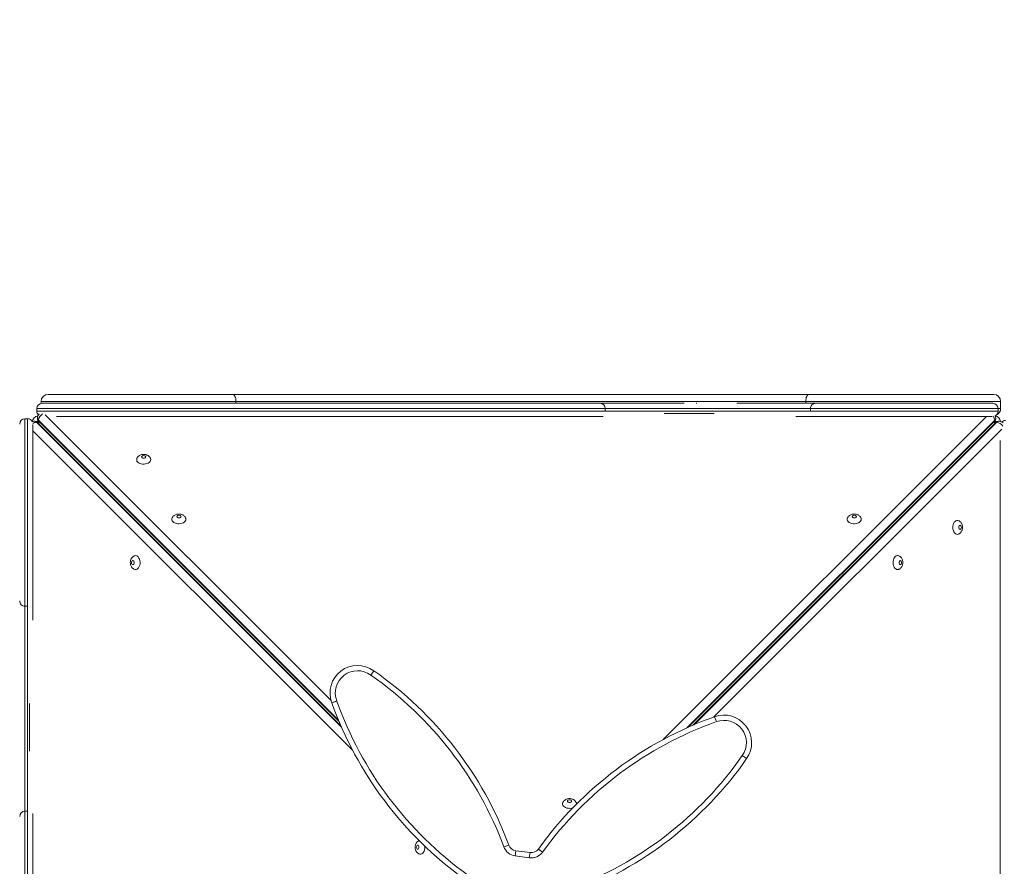
# Model space of a CAD drawing. Units: millimetres. Extents: x 21 to 170, y 46 to 232.
# Drawn here: x 114 to 125, y 95 to 104 of the extents above; entities that cross this region are included whole.
import ezdxf

# ---------------------------------------------------------------- set-up
doc = ezdxf.new("R2010")
doc.units = ezdxf.units.MM
doc.styles.add('SLDTEXTSTYLE0', font='TXT', dxfattribs={"width": 0.663})
doc.dimstyles.new('SLDDIMSTYLE0', dxfattribs={"dimtxt": 5, "dimasz": 3.302, "dimexe": 0, "dimexo": 0.0625, "dimgap": 1.25, "dimtad": 2, "dimlfac": 100, "dimrnd": 1e-09, "dimzin": 12, "dimdsep": 46, "dimtxsty": 'SLDTEXTSTYLE0', "dimsah": 1, "dimcen": 0.09, "dimadec": 0, "dimazin": 0, "dimtfac": 1, "dimtofl": 0, "dimtmove": 0, "dimatfit": 3, "dimfxl": 0, "dimfrac": 2, "dimtolj": 1, "dimtzin": 12, "dimarcsym": 0})

# ---------------------------------------------------------------- blocks, each defined once
blk = doc.blocks.new('*D3')
at = {"color": 7, "linetype": 'Continuous', "lineweight": 0}
for p, q in [((94.769, 140.596), (51.049, 140.596)), ((52.049, 140.596), (52.049, 79.698)), ((114.354, 79.698), (51.049, 79.698))]:
    blk.add_line(p, q, dxfattribs=at)
for points in [[(52.049, 140.596), (51.541, 137.294), (52.557, 137.294)], [(52.049, 79.698), (52.557, 83), (51.541, 83)]]:
    blk.add_solid(points, dxfattribs=at)
at = {"color": 7, "linetype": 'Continuous', "lineweight": 0, "insert": (45.604, 115.632), "char_height": 5, "attachment_point": 1, "rotation": 90, "style": 'SLDTEXTSTYLE0'}
blk.add_mtext('6100', dxfattribs=at)

msp = doc.modelspace()

# ---------------------------------------------------------------- linework, layer by layer
at = {"color": 7, "linetype": 'Continuous', "lineweight": 15}
for p, q in [((114.44932, 99.93763), (116.545, 99.93763)), ((116.545, 99.93763), (123.09364, 99.93763)), ((123.09364, 99.93763), (125.18932, 99.93763)), ((114.32166, 99.77645), (114.32166, 99.74645)), ((114.36932, 99.85763), (114.36932, 99.83517)), ((116.58307, 99.85763), (114.36932, 99.85763)), ((123.05558, 99.85763), (116.58307, 99.85763)), ((120.77858, 99.74645), (120.77858, 99.77645)), ((121.64394, 99.83645), (121.61826, 99.83645)), ((121.64744, 99.83645), (121.67584, 99.83645)), ((121.81694, 99.83645), (121.81194, 99.83645)), ((125.26932, 99.85763), (123.05558, 99.85763)), ((123.10859, 99.77645), (123.10859, 99.74645)), ((125.23941, 99.77645), (125.23913, 99.77645)), ((125.23979, 99.74645), (125.23979, 99.77645)), ((125.26932, 99.85763), (125.26932, 99.77763)), ((114.21632, 99.66111), (114.18632, 99.66111)), ((114.18632, 99.66073), (114.18632, 99.66044)), ((114.21632, 99.66046), (114.21632, 99.66052)), ((114.32865, 99.66853), (114.32865, 99.66084)), ((123.10895, 99.74645), (123.10908, 99.74645)), ((125.2128, 99.66084), (125.2128, 99.66853)), ((125.23915, 99.74645), (125.2392, 99.74645)), ((114.30017, 99.63236), (114.29249, 99.63236)), ((114.32434, 99.62132), (114.31665, 99.62132)), ((114.3397, 99.64437), (114.3397, 99.63668)), ((125.20175, 99.63668), (125.20175, 99.64437)), ((125.2248, 99.62132), (125.21712, 99.62132)), ((125.24896, 99.63236), (125.24128, 99.63236)), ((114.18632, 97.52991), (114.21632, 97.52991)), ((114.21632, 97.53026), (114.21632, 97.53039)), ((118.11356, 96.74812), (118.14911, 96.79646)), ((118.11593, 96.74642), (118.15029, 96.79561)), ((117.67229, 96.4329), (117.72831, 96.45439)), ((117.67279, 96.43153), (117.72932, 96.45164)), ((122.0404, 96.21785), (122.0203, 96.27438)), ((122.3349, 95.8316), (122.38409, 95.79725)), ((114.21632, 95.19989), (114.18632, 95.19989)), ((120.45156, 95.28352), (120.45146, 95.28102)), ((119.62622, 94.79422), (119.68246, 94.81513)), ((119.75482, 94.6914), (119.76283, 94.75086)), ((119.76283, 94.75086), (119.92325, 94.72924)), ((120.06647, 94.73489), (120.01777, 94.76993)), ((119.91523, 94.66978), (119.75482, 94.6914)), ((119.91523, 94.66978), (119.92325, 94.72924))]:
    msp.add_line(p, q, dxfattribs=at)
at = {"color": 8, "linetype": 'Continuous', "lineweight": 15}
for p, q in [((116.58307, 99.85763), (116.58307, 99.83645)), ((123.05558, 99.85763), (123.05558, 99.83645)), ((125.24443, 99.77763), (125.26932, 99.77763)), ((114.41501, 99.70595), (117.66424, 96.45672)), ((121.43489, 96.0144), (125.10694, 99.68645)), ((122.01375, 99.7223), (121.44841, 99.7223)), ((114.31665, 99.62132), (117.78188, 96.1561)), ((117.77595, 96.1697), (114.32434, 99.62132)), ((117.74779, 96.23628), (114.3397, 99.64437)), ((114.3397, 99.63668), (117.75324, 96.22315)), ((125.20175, 99.64437), (121.70512, 96.14774)), ((121.71903, 96.15396), (125.20175, 99.63668)), ((125.21712, 99.62132), (121.77358, 96.17779)), ((121.78697, 96.18349), (125.2248, 99.62132)), ((125.28423, 99.54386), (122.01167, 96.2713)), ((117.90795, 95.89313), (114.27632, 99.52476)), ((114.23872, 96.42283), (114.23872, 95.88079))]:
    msp.add_line(p, q, dxfattribs=at)
at = {"color": 7, "linetype": 'Continuous', "lineweight": 15, "flags": 128}
for points in [[(116.545, 99.93763), (116.55243, 99.9361), (116.55957, 99.93154), (116.56615, 99.92415), (116.57192, 99.9142), (116.57666, 99.90208), (116.58017, 99.88825), (116.58234, 99.87324), (116.58307, 99.85763)], [(123.09364, 99.93763), (123.08622, 99.9361), (123.07907, 99.93154), (123.07249, 99.92415), (123.06673, 99.9142), (123.06199, 99.90208), (123.05847, 99.88825), (123.05631, 99.87324), (123.05558, 99.85763)], [(114.29249, 99.63236), (114.27884, 99.63102), (114.26613, 99.62721)], [(115.61461, 99.19672), (115.61274, 99.18571), (115.60722, 99.17522), (115.5983, 99.16573), (115.5864, 99.15769), (115.57209, 99.15147), (115.55601, 99.14737), (115.53894, 99.14558), (115.52167, 99.14618), (115.505, 99.14914), (115.48972, 99.15433), (115.47653, 99.1615), (115.46606, 99.17032), (115.4588, 99.18037), (115.45508, 99.19118), (115.45508, 99.20226), (115.4584, 99.21229)], [(115.55804, 99.22745), (115.55626, 99.23319), (115.55118, 99.23806), (115.54358, 99.24131), (115.53461, 99.24245), (115.52565, 99.24131), (115.51804, 99.23806), (115.51296, 99.23319), (115.51118, 99.22745), (115.51296, 99.22171), (115.51804, 99.21684), (115.52565, 99.21359), (115.53461, 99.21245), (115.54358, 99.21359), (115.55118, 99.21684), (115.55626, 99.22171), (115.55804, 99.22745)], [(115.61102, 99.2119), (115.61274, 99.20773), (115.61461, 99.19672)], [(115.95834, 98.54924), (115.95656, 98.55498), (115.95148, 98.55984), (115.94388, 98.56309), (115.93491, 98.56424), (115.92595, 98.56309), (115.91834, 98.55984), (115.91326, 98.55498), (115.91148, 98.54924), (115.91326, 98.54349), (115.91834, 98.53863), (115.92595, 98.53538), (115.93491, 98.53423), (115.94388, 98.53538), (115.95148, 98.53863), (115.95656, 98.54349), (115.95834, 98.54924)], [(123.62997, 98.54924), (123.62819, 98.55498), (123.62311, 98.55984), (123.61551, 98.56309), (123.60654, 98.56424), (123.59757, 98.56309), (123.58997, 98.55984), (123.58489, 98.55498), (123.58311, 98.54924), (123.58489, 98.54349), (123.58997, 98.53863), (123.59757, 98.53538), (123.60654, 98.53423), (123.61551, 98.53538), (123.62311, 98.53863), (123.62819, 98.54349), (123.62997, 98.54924)], [(116.01491, 98.51851), (116.01304, 98.5075), (116.00752, 98.497), (115.9986, 98.48751), (115.9867, 98.47947), (115.97238, 98.47326), (115.95631, 98.46916), (115.93924, 98.46737), (115.92197, 98.46797), (115.9053, 98.47093), (115.89002, 98.47612), (115.87683, 98.48329), (115.86636, 98.4921), (115.8591, 98.50215), (115.85538, 98.51297), (115.85538, 98.52404), (115.8587, 98.53407)], [(116.01132, 98.53369), (116.01304, 98.52952), (116.01491, 98.51851)], [(123.68654, 98.51851), (123.68467, 98.5075), (123.67915, 98.497), (123.67023, 98.48751), (123.65833, 98.47947), (123.64401, 98.47326), (123.62794, 98.46916), (123.61087, 98.46737), (123.5936, 98.46797), (123.57693, 98.47093), (123.56164, 98.47612), (123.54846, 98.48329), (123.53799, 98.4921), (123.53073, 98.50215), (123.52701, 98.51297), (123.52701, 98.52404), (123.53033, 98.53407)], [(123.68294, 98.53369), (123.68467, 98.52952), (123.68654, 98.51851)], [(124.77715, 98.34641), (124.76614, 98.34828), (124.75565, 98.3538), (124.74616, 98.36272), (124.73812, 98.37462), (124.7319, 98.38893), (124.72781, 98.405), (124.72601, 98.42208), (124.72661, 98.43935), (124.72958, 98.45602), (124.73476, 98.4713), (124.74193, 98.48449), (124.75075, 98.49495), (124.7608, 98.50222), (124.77162, 98.50594), (124.78269, 98.50594), (124.79272, 98.50262)], [(124.80788, 98.40297), (124.81362, 98.40476), (124.81849, 98.40984), (124.82174, 98.41744), (124.82288, 98.42641), (124.82174, 98.43537), (124.81849, 98.44297), (124.81362, 98.44805), (124.80788, 98.44984), (124.80214, 98.44805), (124.79728, 98.44297), (124.79402, 98.43537), (124.79288, 98.42641), (124.79402, 98.41744), (124.79728, 98.40984), (124.80214, 98.40476), (124.80788, 98.40297)], [(124.79233, 98.35), (124.78816, 98.34828), (124.77715, 98.34641)], [(115.44251, 98.10611), (115.45352, 98.10424), (115.46402, 98.09871), (115.47351, 98.08979), (115.48155, 98.0779), (115.48776, 98.06358), (115.49186, 98.04751), (115.49365, 98.03044), (115.49305, 98.01316), (115.49009, 97.9965), (115.4849, 97.98121), (115.47773, 97.96803), (115.46892, 97.95756), (115.45887, 97.95029), (115.44805, 97.94658), (115.43698, 97.94658), (115.42694, 97.94989)], [(115.42733, 98.10251), (115.4315, 98.10424), (115.44251, 98.10611)], [(124.09894, 97.94611), (124.08793, 97.94798), (124.07743, 97.9535), (124.06795, 97.96242), (124.05991, 97.97432), (124.05369, 97.98863), (124.04959, 98.0047), (124.0478, 98.02178), (124.0484, 98.03905), (124.05136, 98.05572), (124.05655, 98.071), (124.06372, 98.08419), (124.07254, 98.09466), (124.08259, 98.10192), (124.0934, 98.10564), (124.10448, 98.10564), (124.11451, 98.10232)], [(115.41178, 98.04954), (115.40604, 98.04775), (115.40118, 98.04268), (115.39792, 98.03507), (115.39678, 98.02611), (115.39792, 98.01714), (115.40118, 98.00954), (115.40604, 98.00446), (115.41178, 98.00268), (115.41752, 98.00446), (115.42239, 98.00954), (115.42564, 98.01714), (115.42678, 98.02611), (115.42564, 98.03507), (115.42239, 98.04268), (115.41752, 98.04775), (115.41178, 98.04954)], [(124.12967, 98.00268), (124.13541, 98.00446), (124.14028, 98.00954), (124.14353, 98.01714), (124.14467, 98.02611), (124.14353, 98.03507), (124.14028, 98.04268), (124.13541, 98.04775), (124.12967, 98.04954), (124.12393, 98.04775), (124.11906, 98.04268), (124.11581, 98.03507), (124.11467, 98.02611), (124.11581, 98.01714), (124.11906, 98.00954), (124.12393, 98.00446), (124.12967, 98.00268)], [(124.11412, 97.9497), (124.10995, 97.94798), (124.09894, 97.94611)], [(120.4097, 95.2385), (120.40903, 95.23827), (120.39296, 95.23418), (120.37589, 95.23238), (120.35861, 95.23298), (120.34195, 95.23595), (120.32666, 95.24113), (120.31348, 95.2483), (120.30301, 95.25712), (120.29574, 95.26717), (120.29203, 95.27799), (120.29203, 95.28906), (120.29534, 95.29909)], [(120.39499, 95.31425), (120.3932, 95.31999), (120.38812, 95.32486), (120.38052, 95.32811), (120.37156, 95.32925), (120.36259, 95.32811), (120.35499, 95.32486), (120.34991, 95.31999), (120.34812, 95.31425), (120.34991, 95.30851), (120.35499, 95.30365), (120.36259, 95.30039), (120.37156, 95.29925), (120.38052, 95.30039), (120.38812, 95.30365), (120.3932, 95.30851), (120.39499, 95.31425)], [(120.44796, 95.2987), (120.44969, 95.29453), (120.45156, 95.28352)], [(118.64677, 94.81455), (118.64103, 94.81277), (118.63616, 94.80769), (118.63291, 94.80009), (118.63177, 94.79112), (118.63291, 94.78216), (118.63616, 94.77455), (118.64103, 94.76948), (118.64677, 94.76769), (118.65251, 94.76948), (118.65737, 94.77455), (118.66063, 94.78216), (118.66177, 94.79112), (118.66063, 94.80009), (118.65737, 94.80769), (118.65251, 94.81277), (118.64677, 94.81455)], [(118.72818, 94.80264), (118.72864, 94.79545), (118.72804, 94.77818), (118.72507, 94.76151), (118.71989, 94.74623), (118.71272, 94.73304), (118.7039, 94.72257), (118.69385, 94.71531), (118.68303, 94.71159), (118.67196, 94.71159), (118.66193, 94.71491)]]:
    msp.add_lwpolyline(points, dxfattribs=at)
at = {"color": 7, "linetype": 'Continuous', "lineweight": 15}
for centre, radius, start, end in [((114.44932, 99.85763), 0.08, 90, 180), ((125.18932, 99.85763), 0.08, 0, 90), ((114.38166, 99.77645), 0.06, 90.33146, 179.978107), ((120.71858, 99.77645), 0.06, 0.028203, 89.881788), ((123.16859, 99.77645), 0.06, 89.999879, 180.039706), ((125.17975, 99.77645), 0.06, 0.031857, 89.717216), ((125.18932, 99.77763), 0.08, 295.227924, 0), ((114.18632, 99.60107), 0.06, 90.031857, 179.717216), ((114.21632, 99.60111), 0.06, 26.552623, 90.074912), ((114.34932, 99.61763), 0.08, 100.775951, 172.606751), ((114.38166, 99.74645), 0.06, 180.066405, 224.227106), ((114.39865, 99.66853), 0.07, 135.5919, 180), ((114.39865, 99.66084), 0.07, 180, 219.153353), ((125.1428, 99.66084), 0.07, 320.846657, 0), ((125.1428, 99.66853), 0.07, 0, 24.146636), ((125.18932, 99.61763), 0.08, 8.606289, 76.969371), ((125.17979, 99.74645), 0.06, 300.624978, 0.074911), ((114.30017, 99.56236), 0.07, 50.846646, 90), ((125.24128, 99.56236), 0.07, 90, 129.153363), ((125.24896, 99.56236), 0.07, 47.629989, 90), ((125.32513, 99.58111), 0.06, 90.066405, 134.862482), ((114.18632, 97.58991), 0.06, 179.999879, 270.039706), ((117.964, 96.54477), 0.31243, 53.66774, 200.980687), ((117.964, 96.54477), 0.25243, 53.66774, 200.980687), ((118.18465, 96.84479), 0.12, 233.66774, 235.063619), ((115.74428, 93.35134), 4.14142, 20.389721, 55.063619), ((118.18465, 96.84479), 0.06, 233.66774, 235.063619), ((115.74428, 93.35134), 4.20142, 20.389721, 55.063619), ((117.61627, 96.41142), 0.06, 19.584808, 20.980687), ((121.63114, 97.83985), 4.20142, 199.584808, 234.258706), ((117.61627, 96.41142), 0.12, 19.584808, 20.980687), ((121.63114, 97.83985), 4.14142, 199.584808, 234.258706), ((123.4279, 92.31578), 4.20142, 109.574438, 144.258706), ((123.4279, 92.31578), 4.14142, 109.574438, 144.258706), ((122.12583, 95.97759), 0.31499, 325.073989, 109.574438), ((122.12583, 95.97759), 0.25499, 325.073989, 109.574438), ((118.93938, 98.20264), 4.14142, 290.389721, 325.073989), ((118.93938, 98.20264), 4.20142, 290.389721, 325.073989), ((114.18632, 95.13989), 0.06, 90.028203, 179.881788), ((119.77619, 94.84997), 0.16, 200.389721, 262.324213), ((119.77619, 94.84997), 0.1, 200.389721, 262.324213), ((119.9366, 94.82835), 0.16, 262.324213, 324.258706), ((119.9366, 94.82835), 0.1, 262.324213, 324.258706)]:
    msp.add_arc(centre, radius, start, end, dxfattribs=at)
at = {"color": 8, "linetype": 'Continuous', "lineweight": 15}
for centre, radius, start, end in [((114.36233, 99.66932), 0.03368, 181.343544, 227.793469), ((114.36233, 99.66163), 0.03368, 181.343544, 227.793469), ((114.43266, 99.63494), 0.09344, 119.379331, 174.20815), ((125.12455, 99.64059), 0.0773, 2.799929, 38.263623), ((125.17912, 99.66932), 0.03368, 312.206531, 358.656456), ((125.17912, 99.66163), 0.03368, 312.206531, 358.656456), ((114.32028, 99.54485), 0.07655, 92.718285, 126.806177), ((114.2917, 99.59869), 0.03368, 42.206531, 88.656456), ((114.29938, 99.59869), 0.03368, 42.206531, 88.656456), ((114.32557, 99.58538), 0.03596, 55.081798, 91.968612), ((114.37563, 99.63545), 0.03596, 178.031388, 214.918202), ((125.16582, 99.63545), 0.03596, 325.081798, 1.968612), ((125.21588, 99.58538), 0.03596, 88.031388, 124.918202), ((125.24207, 99.59869), 0.03368, 91.343544, 137.793469), ((125.24975, 99.59869), 0.03368, 91.343544, 137.793469), ((125.21542, 99.52854), 0.09325, 30.544304, 84.229791)]:
    msp.add_arc(centre, radius, start, end, dxfattribs=at)
for points, knots in [([(118.07963, 99.77645), (118.04704, 99.77645), (117.93059, 99.77645), (117.73059, 99.77645), (117.47967, 99.77645), (117.22875, 99.77645), (116.97743, 99.77645), (116.72547, 99.77645), (116.47316, 99.77645), (116.22077, 99.77645), (115.96847, 99.77645), (115.71654, 99.77645), (115.46518, 99.77645), (115.21378, 99.77645), (115.0127, 99.77645), (114.8624, 99.77645), (114.76269, 99.77645), (114.66373, 99.77645), (114.57447, 99.77645), (114.50719, 99.77645), (114.46142, 99.77645), (114.42935, 99.77645), (114.40008, 99.77645), (114.37524, 99.77645), (114.35441, 99.77645), (114.33827, 99.77645), (114.32749, 99.77645), (114.32234, 99.77645), (114.32206, 99.77645), (114.32194, 99.77645)], [0, 0, 0, 0, 0.02507447, 0.08957691, 0.15408253, 0.2185876, 0.28308916, 0.34767325, 0.41226267, 0.47687335, 0.54148141, 0.60603359, 0.67059059, 0.73518312, 0.79977311, 0.82551215, 0.8513062, 0.87736733, 0.90357029, 0.9231524, 0.93306816, 0.94297928, 0.95190283, 0.96092969, 0.96883346, 0.97692255, 0.98506975, 0.99348508, 1, 1, 1, 1]), ([(120.77827, 99.77645), (120.77827, 99.77645), (120.77827, 99.77645), (120.77488, 99.77645), (120.76767, 99.77645), (120.75647, 99.77645), (120.74052, 99.77645), (120.71906, 99.77645), (120.68706, 99.77645), (120.64649, 99.77645), (120.58149, 99.77645), (120.4922, 99.77645), (120.37687, 99.77645), (120.25218, 99.77645), (120.12495, 99.77645), (119.99716, 99.77645), (119.87024, 99.77645), (119.7024, 99.77645), (119.53538, 99.77645), (119.36806, 99.77645), (119.20042, 99.77645), (118.99847, 99.77645), (118.76247, 99.77645), (118.53479, 99.77645), (118.3071, 99.77645), (118.15545, 99.77645), (118.07963, 99.77645)], [0, 0, 0, 0, 0.007182575, 0.015036532, 0.023114122, 0.030782696, 0.038670194, 0.049745844, 0.061059303, 0.079516592, 0.098004799, 0.135579652, 0.179818936, 0.224407566, 0.269943938, 0.3157323, 0.360684211, 0.405646023, 0.495862887, 0.540820622, 0.585775961, 0.675833441, 0.756873538, 0.837917958, 0.918961303, 1, 1, 1, 1]), ([(123.10859, 99.77645), (123.1027, 99.77645), (123.08273, 99.77645), (123.04143, 99.77645), (122.9844, 99.77645), (122.92187, 99.77645), (122.85494, 99.77645), (122.78625, 99.77645), (122.71185, 99.77645), (122.63255, 99.77645), (122.52056, 99.77645), (122.32417, 99.77645), (122.09929, 99.77645), (121.87422, 99.77645), (121.70435, 99.77645), (121.53422, 99.77645), (121.37185, 99.77645), (121.21701, 99.77645), (121.09129, 99.77645), (120.98705, 99.77645), (120.92098, 99.77645), (120.87182, 99.77645), (120.8428, 99.77645), (120.81823, 99.77645), (120.79788, 99.77645), (120.78312, 99.77645), (120.77941, 99.77645), (120.77858, 99.77645)], [0, 0, 0, 0, 0.010565029, 0.035832265, 0.061747213, 0.090589213, 0.119445926, 0.148965802, 0.1784951, 0.213663352, 0.248837191, 0.319268504, 0.4602055, 0.531010412, 0.601793215, 0.672990896, 0.74421774, 0.805768669, 0.867379826, 0.901727814, 0.936341143, 0.950618003, 0.965017898, 0.97475506, 0.984703513, 0.996560588, 1, 1, 1, 1]), ([(125.23913, 99.77645), (125.23854, 99.77645), (125.23727, 99.77645), (125.22516, 99.77645), (125.21656, 99.77645), (125.2069, 99.77645), (125.19308, 99.77645), (125.17651, 99.77645), (125.16039, 99.77645), (125.14059, 99.77645), (125.1189, 99.77645), (125.09277, 99.77645), (125.064, 99.77645), (125.03089, 99.77645), (124.99204, 99.77645), (124.94593, 99.77645), (124.88553, 99.77645), (124.8144, 99.77645), (124.73373, 99.77645), (124.65273, 99.77645), (124.54753, 99.77645), (124.41818, 99.77645), (124.26418, 99.77645), (124.10984, 99.77645), (123.95566, 99.77645), (123.80178, 99.77645), (123.67372, 99.77645), (123.57132, 99.77645), (123.49432, 99.77645), (123.41762, 99.77645), (123.34679, 99.77645), (123.28256, 99.77645), (123.23294, 99.77645), (123.19364, 99.77645), (123.16529, 99.77645), (123.14221, 99.77645), (123.12544, 99.77645), (123.11454, 99.77645), (123.10917, 99.77645), (123.10902, 99.77645), (123.10895, 99.77645)], [0, 0, 0, 0, 0.05130809, 0.11112523, 0.1709888, 0.2308444, 0.27532845, 0.29776088, 0.32017924, 0.33663419, 0.35324882, 0.36673644, 0.38051351, 0.3922523, 0.40436435, 0.41933263, 0.43468565, 0.45801533, 0.48158074, 0.50539744, 0.52922828, 0.57425817, 0.61928084, 0.66441629, 0.70955435, 0.75442147, 0.79931033, 0.82189551, 0.84447733, 0.86729183, 0.89009005, 0.9083898, 0.92695419, 0.93855586, 0.95038228, 0.96093661, 0.9717938, 0.9820591, 0.99257349, 1, 1, 1, 1]), ([(114.18632, 99.66044), (114.18632, 99.65986), (114.18632, 99.65859), (114.18632, 99.64648), (114.18632, 99.63787), (114.18632, 99.62821), (114.18632, 99.6144), (114.18632, 99.59783), (114.18632, 99.58171), (114.18632, 99.5619), (114.18632, 99.54022), (114.18632, 99.51408), (114.18632, 99.48531), (114.18632, 99.45221), (114.18632, 99.41335), (114.18632, 99.36725), (114.18632, 99.30685), (114.18632, 99.23572), (114.18632, 99.15505), (114.18632, 99.07404), (114.18632, 98.96885), (114.18632, 98.83949), (114.18632, 98.6855), (114.18632, 98.53115), (114.18632, 98.37698), (114.18632, 98.2231), (114.18632, 98.09503), (114.18632, 97.99264), (114.18632, 97.91564), (114.18632, 97.83893), (114.18632, 97.76811), (114.18632, 97.70388), (114.18632, 97.65425), (114.18632, 97.61495), (114.18632, 97.58661), (114.18632, 97.56353), (114.18632, 97.54676), (114.18632, 97.53585), (114.18632, 97.53049), (114.18632, 97.53033), (114.18632, 97.53027)], [0, 0, 0, 0, 0.051308091, 0.111125225, 0.170988805, 0.230844402, 0.275328452, 0.297760884, 0.320179244, 0.336634186, 0.353248822, 0.366736437, 0.380513513, 0.392252299, 0.404364346, 0.419332632, 0.434685653, 0.458015335, 0.481580735, 0.50539744, 0.52922828, 0.574258167, 0.619280836, 0.664416288, 0.709554353, 0.754421471, 0.799310334, 0.821895515, 0.844477326, 0.86729183, 0.890090053, 0.908389799, 0.926954192, 0.938555855, 0.950382282, 0.960936606, 0.971793797, 0.982059095, 0.992573486, 1, 1, 1, 1]), ([(114.21632, 97.53039), (114.21632, 97.53064), (114.21632, 97.53114), (114.21632, 97.53949), (114.21632, 97.55335), (114.21632, 97.57356), (114.21632, 97.60172), (114.21632, 97.6389), (114.21632, 97.68655), (114.21632, 97.74039), (114.21632, 97.79934), (114.21632, 97.86001), (114.21632, 97.93027), (114.21632, 98.00971), (114.21632, 98.12773), (114.21632, 98.27594), (114.21632, 98.4532), (114.21632, 98.63071), (114.21632, 98.80836), (114.21632, 98.95882), (114.21632, 99.08178), (114.21632, 99.16955), (114.21632, 99.2498), (114.21632, 99.31443), (114.21632, 99.36942), (114.21632, 99.41447), (114.21632, 99.45516), (114.21632, 99.49053), (114.21632, 99.51689), (114.21632, 99.53979), (114.21632, 99.55912), (114.21632, 99.57693), (114.21632, 99.59131), (114.21632, 99.60666), (114.21632, 99.61945), (114.21632, 99.62893), (114.21632, 99.63713), (114.21632, 99.64553), (114.21632, 99.65851), (114.21632, 99.65989), (114.21632, 99.66046)], [0, 0, 0, 0, 0.011202649, 0.022048294, 0.033192706, 0.04404786, 0.055226867, 0.070009325, 0.08519689, 0.102884881, 0.120765444, 0.139000097, 0.157292696, 0.183151937, 0.209056178, 0.261015915, 0.313100189, 0.364422304, 0.4166092, 0.468876846, 0.496896434, 0.524929461, 0.545990202, 0.567194785, 0.581549562, 0.594939725, 0.608738894, 0.622156835, 0.636044875, 0.645989686, 0.661143842, 0.676464255, 0.693618633, 0.710844567, 0.745580972, 0.780761052, 0.815975001, 0.883840476, 0.951705961, 1, 1, 1, 1]), ([(114.32515, 99.74645), (114.32756, 99.74645), (114.33235, 99.74645), (114.34745, 99.74645), (114.37001, 99.74645), (114.4015, 99.74645), (114.44577, 99.74645), (114.49955, 99.74645), (114.5619, 99.74645), (114.62643, 99.74645), (114.70165, 99.74645), (114.78764, 99.74645), (114.88441, 99.74645), (114.9821, 99.74645), (115.11309, 99.74645), (115.27517, 99.74645), (115.47088, 99.74645), (115.6677, 99.74645), (115.89306, 99.74645), (116.1444, 99.74645), (116.4214, 99.74645), (116.6984, 99.74645), (116.97516, 99.74645), (117.25136, 99.74645), (117.52723, 99.74645), (117.80313, 99.74645), (117.98746, 99.74645), (118.07963, 99.74645)], [0, 0, 0, 0, 0.0086519, 0.01713074, 0.02590247, 0.03805766, 0.05052549, 0.06771425, 0.08509446, 0.10279775, 0.12055214, 0.14575963, 0.17106284, 0.19653363, 0.22202415, 0.27308828, 0.32279967, 0.37460746, 0.4264281, 0.49810753, 0.5698068, 0.64147802, 0.71317308, 0.78487324, 0.85659022, 0.92828768, 1, 1, 1, 1]), ([(118.07963, 99.74645), (118.08961, 99.74645), (118.16126, 99.74645), (118.29468, 99.74645), (118.54166, 99.74645), (118.78866, 99.74645), (119.03543, 99.74645), (119.22034, 99.74645), (119.40489, 99.74645), (119.56827, 99.74645), (119.71128, 99.74645), (119.83411, 99.74645), (119.95743, 99.74645), (120.08214, 99.74645), (120.20804, 99.74645), (120.32297, 99.74645), (120.42548, 99.74645), (120.5083, 99.74645), (120.58278, 99.74645), (120.64202, 99.74645), (120.68777, 99.74645), (120.72024, 99.74645), (120.74262, 99.74645), (120.75853, 99.74645), (120.7688, 99.74645), (120.77527, 99.74645), (120.77841, 99.74645), (120.77807, 99.74645), (120.77792, 99.74645)], [0, 0, 0, 0, 0.0106745, 0.07662378, 0.1425839, 0.27450484, 0.34042088, 0.40636697, 0.47245118, 0.53858697, 0.58255206, 0.62653042, 0.67057662, 0.71458165, 0.75962968, 0.80494748, 0.83793849, 0.87107542, 0.89635083, 0.92170723, 0.93875966, 0.95082181, 0.96313226, 0.97063012, 0.97832114, 0.98583138, 0.99356339, 1, 1, 1, 1]), ([(120.78145, 99.74645), (120.78233, 99.74645), (120.78681, 99.74645), (120.80306, 99.74645), (120.82507, 99.74645), (120.85187, 99.74645), (120.8902, 99.74645), (120.94041, 99.74645), (121.00646, 99.74645), (121.0816, 99.74645), (121.19309, 99.74645), (121.33225, 99.74645), (121.49897, 99.74645), (121.66622, 99.74645), (121.83402, 99.74645), (122.05807, 99.74645), (122.28234, 99.74645), (122.5068, 99.74645), (122.64671, 99.74645), (122.75797, 99.74645), (122.84086, 99.74645), (122.92297, 99.74645), (122.9907, 99.74645), (123.0437, 99.74645), (123.07762, 99.74645), (123.09833, 99.74645), (123.10529, 99.74645), (123.10545, 99.74645)], [0, 0, 0, 0, 0.00301008, 0.01538669, 0.02568779, 0.03624048, 0.05200811, 0.07610174, 0.10041948, 0.13551769, 0.17063924, 0.2407989, 0.31095038, 0.38111892, 0.45153512, 0.52208715, 0.6636174, 0.73438018, 0.80517039, 0.84025487, 0.87545832, 0.91128362, 0.94747591, 0.96682566, 0.98639861, 0.99969794, 1, 1, 1, 1]), ([(123.10908, 99.74645), (123.10933, 99.74645), (123.10982, 99.74645), (123.11818, 99.74645), (123.13203, 99.74645), (123.15225, 99.74645), (123.1804, 99.74645), (123.21759, 99.74645), (123.26523, 99.74645), (123.31908, 99.74645), (123.37802, 99.74645), (123.4387, 99.74645), (123.50896, 99.74645), (123.58839, 99.74645), (123.70641, 99.74645), (123.85463, 99.74645), (124.03189, 99.74645), (124.20939, 99.74645), (124.38705, 99.74645), (124.53751, 99.74645), (124.66046, 99.74645), (124.74824, 99.74645), (124.82848, 99.74645), (124.89311, 99.74645), (124.9481, 99.74645), (124.99315, 99.74645), (125.03385, 99.74645), (125.06921, 99.74645), (125.09558, 99.74645), (125.11848, 99.74645), (125.1378, 99.74645), (125.15561, 99.74645), (125.16999, 99.74645), (125.18534, 99.74645), (125.19813, 99.74645), (125.20762, 99.74645), (125.21581, 99.74645), (125.22421, 99.74645), (125.2372, 99.74645), (125.23858, 99.74645), (125.23915, 99.74645)], [0, 0, 0, 0, 0.011202649, 0.022048294, 0.033192706, 0.04404786, 0.055226867, 0.070009325, 0.08519689, 0.102884881, 0.120765444, 0.139000097, 0.157292696, 0.183151937, 0.209056178, 0.261015915, 0.313100189, 0.364422304, 0.4166092, 0.468876846, 0.496896434, 0.524929461, 0.545990202, 0.567194785, 0.581549562, 0.594939725, 0.608738894, 0.622156835, 0.636044875, 0.645989686, 0.661143842, 0.676464255, 0.693618633, 0.710844567, 0.745580972, 0.780761052, 0.815975001, 0.883840476, 0.951705961, 1, 1, 1, 1]), ([(114.18632, 97.52991), (114.18632, 97.52402), (114.18632, 97.50405), (114.18632, 97.46275), (114.18632, 97.40572), (114.18632, 97.34319), (114.18632, 97.27626), (114.18632, 97.20757), (114.18632, 97.13316), (114.18632, 97.05386), (114.18632, 96.94187), (114.18632, 96.74548), (114.18632, 96.52061), (114.18632, 96.29553), (114.18632, 96.12567), (114.18632, 95.95554), (114.18632, 95.79316), (114.18632, 95.63833), (114.18632, 95.5126), (114.18632, 95.40837), (114.18632, 95.3423), (114.18632, 95.29314), (114.18632, 95.26411), (114.18632, 95.23955), (114.18632, 95.2192), (114.18632, 95.20444), (114.18632, 95.20073), (114.18632, 95.19989)], [0, 0, 0, 0, 0.010565029, 0.035832265, 0.061747213, 0.090589213, 0.119445926, 0.148965802, 0.1784951, 0.213663352, 0.248837191, 0.319268504, 0.4602055, 0.531010412, 0.601793215, 0.672990896, 0.74421774, 0.805768669, 0.867379826, 0.901727814, 0.936341143, 0.950618003, 0.965017898, 0.97475506, 0.984703513, 0.996560588, 1, 1, 1, 1]), ([(114.21632, 95.20276), (114.21632, 95.20364), (114.21632, 95.20813), (114.21632, 95.22437), (114.21632, 95.24638), (114.21632, 95.27318), (114.21632, 95.31152), (114.21632, 95.36173), (114.21632, 95.42777), (114.21632, 95.50291), (114.21632, 95.61441), (114.21632, 95.75357), (114.21632, 95.92029), (114.21632, 96.08753), (114.21632, 96.25533), (114.21632, 96.47938), (114.21632, 96.70365), (114.21632, 96.92812), (114.21632, 97.06802), (114.21632, 97.17929), (114.21632, 97.26218), (114.21632, 97.34428), (114.21632, 97.41202), (114.21632, 97.46501), (114.21632, 97.49893), (114.21632, 97.51965), (114.21632, 97.52661), (114.21632, 97.52676)], [0, 0, 0, 0, 0.00301008, 0.01538669, 0.02568779, 0.03624048, 0.05200811, 0.07610174, 0.10041948, 0.13551769, 0.17063924, 0.2407989, 0.31095038, 0.38111892, 0.45153512, 0.52208715, 0.6636174, 0.73438018, 0.80517039, 0.84025487, 0.87545832, 0.91128362, 0.94747591, 0.96682566, 0.98639861, 0.99969794, 1, 1, 1, 1]), ([(114.18632, 95.19959), (114.18632, 95.19959), (114.18632, 95.19959), (114.18632, 95.19619), (114.18632, 95.18899), (114.18632, 95.17778), (114.18632, 95.16184), (114.18632, 95.14038), (114.18632, 95.10837), (114.18632, 95.0678), (114.18632, 95.00281), (114.18632, 94.91351), (114.18632, 94.79819), (114.18632, 94.67349), (114.18632, 94.54626), (114.18632, 94.41848), (114.18632, 94.29155), (114.18632, 94.12371), (114.18632, 93.95669), (114.18632, 93.78937), (114.18632, 93.62174), (114.18632, 93.41978), (114.18632, 93.18378), (114.18632, 92.95611), (114.18632, 92.72842), (114.18632, 92.57677), (114.18632, 92.50095)], [0, 0, 0, 0, 0.00718258, 0.01503653, 0.02311412, 0.0307827, 0.03867019, 0.04974584, 0.0610593, 0.07951659, 0.0980048, 0.13557965, 0.17981894, 0.22440757, 0.26994394, 0.3157323, 0.36068421, 0.40564602, 0.49586289, 0.54082062, 0.58577596, 0.67583344, 0.75687354, 0.83791796, 0.9189613, 1, 1, 1, 1]), ([(114.21632, 92.50095), (114.21632, 92.51093), (114.21632, 92.58257), (114.21632, 92.716), (114.21632, 92.96298), (114.21632, 93.20998), (114.21632, 93.45674), (114.21632, 93.64166), (114.21632, 93.82621), (114.21632, 93.98959), (114.21632, 94.13259), (114.21632, 94.25542), (114.21632, 94.37875), (114.21632, 94.50345), (114.21632, 94.62936), (114.21632, 94.74428), (114.21632, 94.8468), (114.21632, 94.92962), (114.21632, 95.00409), (114.21632, 95.06333), (114.21632, 95.10909), (114.21632, 95.14156), (114.21632, 95.16394), (114.21632, 95.17985), (114.21632, 95.19011), (114.21632, 95.19658), (114.21632, 95.19973), (114.21632, 95.19939), (114.21632, 95.19923)], [0, 0, 0, 0, 0.0106745, 0.07662378, 0.1425839, 0.27450484, 0.34042088, 0.40636697, 0.47245118, 0.53858697, 0.58255206, 0.62653042, 0.67057662, 0.71458165, 0.75962968, 0.80494748, 0.83793849, 0.87107542, 0.89635083, 0.92170723, 0.93875966, 0.95082181, 0.96313226, 0.97063012, 0.97832114, 0.98583138, 0.99356339, 1, 1, 1, 1])]:
    msp.add_open_spline(points, degree=3, knots=knots, dxfattribs=at)
at = {"color": 7, "linetype": 'Continuous', "lineweight": 15}
for points, knots in [([(114.382, 99.83645), (114.38203, 99.83645), (114.38212, 99.83645), (114.38559, 99.83645), (114.3927, 99.83645), (114.40411, 99.83645), (114.41947, 99.83645), (114.43891, 99.83645), (114.47282, 99.83645), (114.52234, 99.83645), (114.59539, 99.83645), (114.67931, 99.83645), (114.77407, 99.83645), (114.8707, 99.83645), (115.01939, 99.83645), (115.21944, 99.83645), (115.47039, 99.83645), (115.72138, 99.83645), (115.97309, 99.83645), (116.22521, 99.83645), (116.47752, 99.83645), (116.72977, 99.83645), (116.98981, 99.83645), (117.2573, 99.83645), (117.53246, 99.83645), (117.80763, 99.83645), (117.99147, 99.83645), (118.08339, 99.83645)], [0, 0, 0, 0, 0.0052311, 0.01092629, 0.01677754, 0.02242497, 0.02822591, 0.03559637, 0.04306962, 0.0612067, 0.07964251, 0.10499371, 0.13035113, 0.15615921, 0.1819753, 0.24794923, 0.31392577, 0.37993321, 0.44593568, 0.5120409, 0.57814878, 0.64425517, 0.7103562, 0.78276665, 0.85518176, 0.92759398, 1, 1, 1, 1]), ([(118.08339, 99.83645), (118.1592, 99.83645), (118.31083, 99.83645), (118.53848, 99.83645), (118.76612, 99.83645), (118.98766, 99.83645), (119.20298, 99.83645), (119.41182, 99.83645), (119.61979, 99.83645), (119.79341, 99.83645), (119.93282, 99.83645), (120.03781, 99.83645), (120.14327, 99.83645), (120.23798, 99.83645), (120.32134, 99.83645), (120.3935, 99.83645), (120.46471, 99.83645), (120.5326, 99.83645), (120.59727, 99.83645), (120.64526, 99.83645), (120.67755, 99.83645), (120.69613, 99.83645), (120.70511, 99.83645), (120.70941, 99.83645)], [0, 0, 0, 0, 0.085336466, 0.170677878, 0.256020462, 0.341358537, 0.419948507, 0.49862127, 0.577397463, 0.656171328, 0.695407454, 0.734637348, 0.774260717, 0.813876108, 0.841269556, 0.868738274, 0.896367653, 0.923612227, 0.948546228, 0.973413496, 0.982369472, 0.991546539, 1, 1, 1, 1]), ([(120.71166, 99.83645), (120.71385, 99.83645), (120.72173, 99.83645), (120.71878, 99.83645), (120.71402, 99.83645), (120.70808, 99.83645), (120.70877, 99.83645), (120.71595, 99.83645), (120.7261, 99.83645), (120.74237, 99.83645), (120.76656, 99.83645), (120.79815, 99.83645), (120.83564, 99.83645), (120.88367, 99.83645), (120.94198, 99.83645), (121.01627, 99.83645), (121.09687, 99.83645), (121.21177, 99.83645), (121.35469, 99.83645), (121.49829, 99.83645), (121.58507, 99.83645), (121.61475, 99.83645)], [0, 0, 0, 0, 0.0150946, 0.05452012, 0.09439157, 0.13422752, 0.17360409, 0.19590994, 0.21818214, 0.24389988, 0.2696579, 0.30370041, 0.33810546, 0.3724516, 0.43024061, 0.4880822, 0.56137382, 0.63466733, 0.77963573, 0.9246385, 1, 1, 1, 1]), ([(123.16512, 99.83645), (123.15952, 99.83645), (123.14754, 99.83645), (123.12626, 99.83645), (123.10147, 99.83645), (123.07326, 99.83645), (123.04128, 99.83645), (123.00491, 99.83645), (122.96357, 99.83645), (122.91761, 99.83645), (122.86754, 99.83645), (122.8137, 99.83645), (122.75489, 99.83645), (122.68927, 99.83645), (122.61302, 99.83645), (122.51513, 99.83645), (122.40008, 99.83645), (122.31505, 99.83645), (122.27327, 99.83645)], [0, 0, 0, 0, 0.02748756, 0.05887232, 0.09198063, 0.12745688, 0.16593217, 0.20816173, 0.25532219, 0.30789972, 0.36265732, 0.42086653, 0.48371478, 0.55302478, 0.63203282, 0.72821496, 0.86643077, 1, 1, 1, 1]), ([(124.12401, 99.83645), (124.09908, 99.83645), (124.01462, 99.83645), (123.89361, 99.83645), (123.76491, 99.83645), (123.66933, 99.83645), (123.58844, 99.83645), (123.5207, 99.83645), (123.4608, 99.83645), (123.4088, 99.83645), (123.36439, 99.83645), (123.32831, 99.83645), (123.2973, 99.83645), (123.27024, 99.83645), (123.24671, 99.83645), (123.22688, 99.83645), (123.21004, 99.83645), (123.19616, 99.83645), (123.18467, 99.83645), (123.17612, 99.83645), (123.17092, 99.83645), (123.16887, 99.83645), (123.16868, 99.83645), (123.16862, 99.83645)], [0, 0, 0, 0, 0.06996155, 0.23710473, 0.3396306, 0.43132423, 0.50573531, 0.56738616, 0.62265565, 0.67591128, 0.71645808, 0.75128135, 0.78225385, 0.81038782, 0.83647781, 0.86049473, 0.88103264, 0.90271398, 0.92442566, 0.94595266, 0.96710511, 0.98786598, 1, 1, 1, 1]), ([(124.12444, 99.83645), (124.13526, 99.83645), (124.21572, 99.83645), (124.33261, 99.83645), (124.47265, 99.83645), (124.59388, 99.83645), (124.70582, 99.83645), (124.80908, 99.83645), (124.87522, 99.83645), (124.92908, 99.83645), (124.96592, 99.83645), (124.9964, 99.83645), (125.02157, 99.83645), (125.04431, 99.83645), (125.06602, 99.83645), (125.08481, 99.83645), (125.10285, 99.83645), (125.11787, 99.83645), (125.13367, 99.83645), (125.14712, 99.83645), (125.15663, 99.83645), (125.16519, 99.83645), (125.1775, 99.83645), (125.17879, 99.83645), (125.17942, 99.83645)], [0, 0, 0, 0, 0.01500325, 0.111597419, 0.159980475, 0.208368767, 0.279157089, 0.314691504, 0.350463037, 0.369919574, 0.389756545, 0.403455216, 0.417591749, 0.434597142, 0.452038585, 0.474976667, 0.498193472, 0.531617511, 0.565063994, 0.632739622, 0.726007654, 0.819288167, 0.912647382, 1, 1, 1, 1]), ([(114.32219, 99.74645), (114.32202, 99.74645), (114.32135, 99.74645), (114.32352, 99.74645), (114.32515, 99.74645)], [0, 0, 0, 0, 0.25433477, 1, 1, 1, 1]), ([(118.08339, 99.68645), (117.90443, 99.68645), (117.54652, 99.68645), (117.00983, 99.68645), (116.47306, 99.68645), (116.02531, 99.68645), (115.66722, 99.68645), (115.42904, 99.68645), (115.22032, 99.68645), (115.04137, 99.68645), (114.89224, 99.68645), (114.77353, 99.68645), (114.69045, 99.68645), (114.61453, 99.68645), (114.5674, 99.68645), (114.545, 99.68645), (114.54476, 99.68645)], [0, 0, 0, 0, 0.15115151, 0.30230628, 0.45345614, 0.60460094, 0.68020239, 0.75581227, 0.80626828, 0.85672313, 0.90714576, 0.93268824, 0.95822505, 0.97900475, 0.99977487, 1, 1, 1, 1]), ([(120.75328, 99.68645), (120.75149, 99.68645), (120.74356, 99.68645), (120.73231, 99.68645), (120.72082, 99.68645), (120.71207, 99.68645), (120.70791, 99.68645), (120.70884, 99.68645), (120.71608, 99.68645), (120.71979, 99.68645), (120.71577, 99.68645), (120.70212, 99.68645), (120.68557, 99.68645), (120.65912, 99.68645), (120.62072, 99.68645), (120.57015, 99.68645), (120.49958, 99.68645), (120.40862, 99.68645), (120.29494, 99.68645), (120.17893, 99.68645), (120.0638, 99.68645), (119.95115, 99.68645), (119.84124, 99.68645), (119.71312, 99.68645), (119.56783, 99.68645), (119.40386, 99.68645), (119.23902, 99.68645), (119.04583, 99.68645), (118.82544, 99.68645), (118.57804, 99.68645), (118.3306, 99.68645), (118.16579, 99.68645), (118.08339, 99.68645)], [0, 0, 0, 0, 0.0024325, 0.01075011, 0.01908748, 0.02743403, 0.03987556, 0.05235785, 0.07750579, 0.09259075, 0.10087339, 0.10925996, 0.1163291, 0.1234191, 0.14153982, 0.15975543, 0.17797496, 0.21636845, 0.25476474, 0.29420845, 0.33366269, 0.3706626, 0.40768892, 0.44471052, 0.50052822, 0.55544871, 0.6114925, 0.66753913, 0.75064496, 0.83376454, 0.91688837, 1, 1, 1, 1]), ([(123.16535, 99.68645), (123.16336, 99.68645), (123.15357, 99.68645), (123.12978, 99.68645), (123.09487, 99.68645), (123.05485, 99.68645), (123.00514, 99.68645), (122.96736, 99.68645), (122.94424, 99.68645)], [0, 0, 0, 0, 0.03895557, 0.1906753, 0.36708416, 0.54420775, 0.72110767, 1, 1, 1, 1]), ([(125.14381, 99.68645), (125.14308, 99.68645), (125.13942, 99.68645), (125.12942, 99.68645), (125.1134, 99.68645), (125.09819, 99.68645), (125.08063, 99.68645), (125.06122, 99.68645), (125.03831, 99.68645), (125.01255, 99.68645), (124.98541, 99.68645), (124.95488, 99.68645), (124.91292, 99.68645), (124.85925, 99.68645), (124.7949, 99.68645), (124.70301, 99.68645), (124.58386, 99.68645), (124.43749, 99.68645), (124.27367, 99.68645), (124.0924, 99.68645), (123.91609, 99.68645), (123.76178, 99.68645), (123.62964, 99.68645), (123.51653, 99.68645), (123.42283, 99.68645), (123.35603, 99.68645), (123.29853, 99.68645), (123.25772, 99.68645), (123.22699, 99.68645), (123.20517, 99.68645), (123.18776, 99.68645), (123.17553, 99.68645), (123.16927, 99.68645), (123.16899, 99.68645), (123.16885, 99.68645)], [0, 0, 0, 0, 0.01379227, 0.06892889, 0.09645138, 0.12395478, 0.14259599, 0.16126075, 0.17978709, 0.19344694, 0.2070827, 0.22067289, 0.23429352, 0.26048654, 0.28683437, 0.31318203, 0.37337344, 0.43357771, 0.49375471, 0.57488011, 0.65601339, 0.71015824, 0.76430148, 0.81837955, 0.84970916, 0.8810087, 0.90299904, 0.92493663, 0.93744052, 0.94992335, 0.96257558, 0.97522497, 0.98847175, 1, 1, 1, 1]), ([(125.1473, 99.68645), (125.14774, 99.68645), (125.15206, 99.68645), (125.15784, 99.68645), (125.165, 99.68645), (125.1701, 99.68645), (125.17258, 99.68645), (125.17361, 99.68645), (125.17362, 99.68645)], [0, 0, 0, 0, 0.0233654, 0.22974188, 0.4542257, 0.70447888, 0.99611877, 1, 1, 1, 1]), ([(114.27632, 99.56862), (114.27632, 99.56906), (114.27632, 99.57338), (114.27632, 99.57915), (114.27632, 99.58631), (114.27632, 99.59141), (114.27632, 99.59389), (114.27632, 99.59493), (114.27632, 99.59495)], [0, 0, 0, 0, 0.02334134, 0.22950534, 0.45375803, 0.70375355, 0.99509316, 1, 1, 1, 1]), ([(114.27632, 99.56513), (114.27632, 99.56439), (114.27632, 99.56074), (114.27632, 99.55073), (114.27632, 99.53471), (114.27632, 99.5195), (114.27632, 99.50195), (114.27632, 99.48253), (114.27632, 99.45963), (114.27632, 99.43386), (114.27632, 99.40672), (114.27632, 99.3762), (114.27632, 99.33424), (114.27632, 99.28057), (114.27632, 99.21621), (114.27632, 99.12432), (114.27632, 99.00518), (114.27632, 98.85881), (114.27632, 98.69498), (114.27632, 98.51372), (114.27632, 98.3374), (114.27632, 98.18309), (114.27632, 98.05096), (114.27632, 97.93784), (114.27632, 97.84414), (114.27632, 97.77735), (114.27632, 97.71984), (114.27632, 97.67903), (114.27632, 97.6483), (114.27632, 97.62648), (114.27632, 97.60907), (114.27632, 97.59685), (114.27632, 97.59059), (114.27632, 97.5903), (114.27632, 97.59017)], [0, 0, 0, 0, 0.01379227, 0.06892889, 0.09645138, 0.12395478, 0.14259599, 0.16126075, 0.17978709, 0.19344694, 0.2070827, 0.22067289, 0.23429352, 0.26048654, 0.28683437, 0.31318203, 0.37337344, 0.43357771, 0.49375471, 0.57488011, 0.65601339, 0.71015824, 0.76430148, 0.81837955, 0.84970916, 0.8810087, 0.90299904, 0.92493663, 0.93744052, 0.94992335, 0.96257558, 0.97522497, 0.98847175, 1, 1, 1, 1]), ([(125.26513, 95.87938), (125.26513, 96.05833), (125.26513, 96.41625), (125.26513, 96.95294), (125.26513, 97.48971), (125.26513, 97.93746), (125.26513, 98.29555), (125.26513, 98.53373), (125.26513, 98.74244), (125.26513, 98.92141), (125.26513, 99.07051), (125.26513, 99.18927), (125.26513, 99.2722), (125.26513, 99.34713), (125.26513, 99.39154), (125.26513, 99.41304)], [0, 0, 0, 0, 0.15137897, 0.3027612, 0.45413851, 0.60551077, 0.68122598, 0.75694964, 0.80748158, 0.85801236, 0.90851087, 0.93409178, 0.95966702, 0.98047799, 1, 1, 1, 1]), ([(115.6109, 99.21193), (115.60887, 99.21569), (115.60467, 99.22349), (115.59559, 99.23355), (115.58465, 99.24227), (115.57197, 99.24912), (115.55773, 99.25397), (115.54216, 99.25651), (115.52567, 99.25643), (115.50953, 99.25351), (115.49464, 99.24797), (115.48165, 99.24032), (115.47071, 99.23062), (115.46297, 99.22124), (115.45992, 99.21472), (115.4589, 99.21252)], [0, 0, 0, 0, 0.0692734, 0.14373655, 0.21892125, 0.29621794, 0.37675538, 0.46092636, 0.54845233, 0.63959064, 0.7230325, 0.8042694, 0.8831985, 0.96056311, 1, 1, 1, 1]), ([(116.0112, 98.53372), (116.00917, 98.53748), (116.00497, 98.54528), (115.99589, 98.55534), (115.98495, 98.56405), (115.97227, 98.57091), (115.95803, 98.57575), (115.94246, 98.5783), (115.92597, 98.57822), (115.90983, 98.5753), (115.89494, 98.56976), (115.88195, 98.56211), (115.87101, 98.5524), (115.86327, 98.54302), (115.86022, 98.53651), (115.8592, 98.5343)], [0, 0, 0, 0, 0.0692734, 0.14373655, 0.21892125, 0.29621794, 0.37675538, 0.46092636, 0.54845233, 0.63959064, 0.7230325, 0.8042694, 0.8831985, 0.96056311, 1, 1, 1, 1]), ([(123.68282, 98.53372), (123.6808, 98.53748), (123.6766, 98.54528), (123.66751, 98.55534), (123.65658, 98.56405), (123.64389, 98.57091), (123.62966, 98.57575), (123.61409, 98.5783), (123.5976, 98.57822), (123.58145, 98.5753), (123.56657, 98.56976), (123.55357, 98.56211), (123.54264, 98.5524), (123.53489, 98.54302), (123.53185, 98.53651), (123.53082, 98.5343)], [0, 0, 0, 0, 0.0692734, 0.14373655, 0.21892125, 0.29621794, 0.37675538, 0.46092636, 0.54845233, 0.63959064, 0.7230325, 0.8042694, 0.8831985, 0.96056311, 1, 1, 1, 1]), ([(124.79237, 98.35012), (124.79613, 98.35215), (124.80392, 98.35635), (124.81399, 98.36543), (124.8227, 98.37637), (124.82955, 98.38905), (124.8344, 98.40329), (124.83694, 98.41886), (124.83686, 98.43535), (124.83394, 98.45149), (124.8284, 98.46637), (124.82075, 98.47937), (124.81105, 98.4903), (124.80167, 98.49805), (124.79515, 98.50109), (124.79295, 98.50212)], [0, 0, 0, 0, 0.0692734, 0.14373655, 0.21892125, 0.29621794, 0.37675538, 0.46092636, 0.54845233, 0.63959064, 0.7230325, 0.8042694, 0.8831985, 0.96056311, 1, 1, 1, 1]), ([(115.4273, 98.10239), (115.42354, 98.10037), (115.41574, 98.09616), (115.40568, 98.08708), (115.39697, 98.07614), (115.39011, 98.06346), (115.38527, 98.04922), (115.38272, 98.03365), (115.3828, 98.01716), (115.38572, 98.00102), (115.39126, 97.98614), (115.39891, 97.97314), (115.40862, 97.96221), (115.41799, 97.95446), (115.42451, 97.95142), (115.42671, 97.95039)], [0, 0, 0, 0, 0.0692734, 0.14373655, 0.21892125, 0.29621794, 0.37675538, 0.46092636, 0.54845233, 0.63959064, 0.7230325, 0.8042694, 0.8831985, 0.96056311, 1, 1, 1, 1]), ([(124.11415, 97.94982), (124.11791, 97.95185), (124.12571, 97.95605), (124.13577, 97.96513), (124.14448, 97.97607), (124.15134, 97.98875), (124.15619, 98.00299), (124.15873, 98.01856), (124.15865, 98.03505), (124.15573, 98.05119), (124.15019, 98.06608), (124.14254, 98.07907), (124.13283, 98.09), (124.12346, 98.09775), (124.11694, 98.10079), (124.11474, 98.10182)], [0, 0, 0, 0, 0.0692734, 0.14373655, 0.21892125, 0.29621794, 0.37675538, 0.46092636, 0.54845233, 0.63959064, 0.7230325, 0.8042694, 0.8831985, 0.96056311, 1, 1, 1, 1]), ([(114.27632, 97.58667), (114.27632, 97.58467), (114.27632, 97.57489), (114.27632, 97.55109), (114.27632, 97.51619), (114.27632, 97.47616), (114.27632, 97.42842), (114.27632, 97.39268), (114.27632, 97.37161)], [0, 0, 0, 0, 0.03993916, 0.19548968, 0.37635272, 0.55794853, 0.73931502, 1, 1, 1, 1]), ([(125.26513, 93.21164), (125.26513, 93.2127), (125.26513, 93.21987), (125.26513, 93.23043), (125.26513, 93.24195), (125.26513, 93.25069), (125.26513, 93.25486), (125.26513, 93.25393), (125.26513, 93.24668), (125.26513, 93.24298), (125.26513, 93.247), (125.26513, 93.26064), (125.26513, 93.2772), (125.26513, 93.30365), (125.26513, 93.34204), (125.26513, 93.39262), (125.26513, 93.46319), (125.26513, 93.55415), (125.26513, 93.66783), (125.26513, 93.78384), (125.26513, 93.89897), (125.26513, 94.01161), (125.26513, 94.12153), (125.26513, 94.24964), (125.26513, 94.39494), (125.26513, 94.55891), (125.26513, 94.72375), (125.26513, 94.91693), (125.26513, 95.13733), (125.26513, 95.38472), (125.26513, 95.63217), (125.26513, 95.79698), (125.26513, 95.87938)], [0, 0, 0, 0, 0.00144338, 0.00976925, 0.01811488, 0.02646971, 0.03892357, 0.05141824, 0.07659112, 0.09169104, 0.09998188, 0.10837677, 0.11545292, 0.12254995, 0.14068863, 0.15892231, 0.1771599, 0.21559146, 0.25402582, 0.29350864, 0.333002, 0.3700386, 0.40710163, 0.44415993, 0.50003298, 0.55500793, 0.61110728, 0.66720948, 0.75039771, 0.83359971, 0.91680596, 1, 1, 1, 1]), ([(120.44784, 95.29874), (120.44581, 95.30249), (120.44161, 95.31029), (120.43253, 95.32036), (120.42159, 95.32907), (120.40891, 95.33592), (120.39467, 95.34077), (120.3791, 95.34331), (120.36261, 95.34323), (120.34647, 95.34031), (120.33159, 95.33477), (120.31859, 95.32712), (120.30766, 95.31742), (120.29991, 95.30804), (120.29687, 95.30152), (120.29584, 95.29932)], [0, 0, 0, 0, 0.0692734, 0.14373655, 0.21892125, 0.29621794, 0.37675538, 0.46092636, 0.54845233, 0.63959064, 0.7230325, 0.8042694, 0.8831985, 0.96056311, 1, 1, 1, 1]), ([(114.27632, 95.17244), (114.27632, 95.17138), (114.27632, 95.16422), (114.27632, 95.15366), (114.27632, 95.14213), (114.27632, 95.13339), (114.27632, 95.12922), (114.27632, 95.13015), (114.27632, 95.1374), (114.27632, 95.1411), (114.27632, 95.13709), (114.27632, 95.12344), (114.27632, 95.10688), (114.27632, 95.08043), (114.27632, 95.04204), (114.27632, 94.99146), (114.27632, 94.92089), (114.27632, 94.82993), (114.27632, 94.71625), (114.27632, 94.60024), (114.27632, 94.48511), (114.27632, 94.37247), (114.27632, 94.26255), (114.27632, 94.13444), (114.27632, 93.98914), (114.27632, 93.82517), (114.27632, 93.66034), (114.27632, 93.46715), (114.27632, 93.24676), (114.27632, 92.99936), (114.27632, 92.75191), (114.27632, 92.5871), (114.27632, 92.5047)], [0, 0, 0, 0, 0.00144338, 0.00976925, 0.01811488, 0.02646971, 0.03892357, 0.05141824, 0.07659112, 0.09169104, 0.09998188, 0.10837677, 0.11545292, 0.12254995, 0.14068863, 0.15892231, 0.1771599, 0.21559146, 0.25402582, 0.29350864, 0.333002, 0.3700386, 0.40710163, 0.44415993, 0.50003298, 0.55500793, 0.61110728, 0.66720948, 0.75039771, 0.83359971, 0.91680596, 1, 1, 1, 1]), ([(118.66228, 94.86741), (118.65852, 94.86538), (118.65073, 94.86118), (118.64066, 94.8521), (118.63195, 94.84116), (118.6251, 94.82848), (118.62025, 94.81424), (118.61771, 94.79867), (118.61779, 94.78218), (118.6207, 94.76604), (118.62625, 94.75115), (118.6339, 94.73816), (118.6436, 94.72722), (118.65298, 94.71948), (118.6595, 94.71644), (118.6617, 94.71541)], [0, 0, 0, 0, 0.0692734, 0.14373655, 0.21892125, 0.29621794, 0.37675538, 0.46092636, 0.54845233, 0.63959064, 0.7230325, 0.8042694, 0.8831985, 0.96056311, 1, 1, 1, 1])]:
    msp.add_open_spline(points, degree=3, knots=knots, dxfattribs=at)

# ---------------------------------------------------------------- dimensions: what is measured, and where the dimension line sits
at = {"color": 7, "linetype": 'Continuous', "lineweight": 0}
dim = msp.add_linear_dim(base=(52.04888, 79.69763), p1=(94.76932, 140.59593), p2=(114.3545, 79.69763), angle=90, dimstyle='SLDDIMSTYLE0', dxfattribs=at)
dim.commit()
dim.dimension.update_dxf_attribs({"geometry": '*D3', "text_midpoint": (52.04888, 123.02037), "dimtype": 160})

doc.saveas('drawing.dxf')
